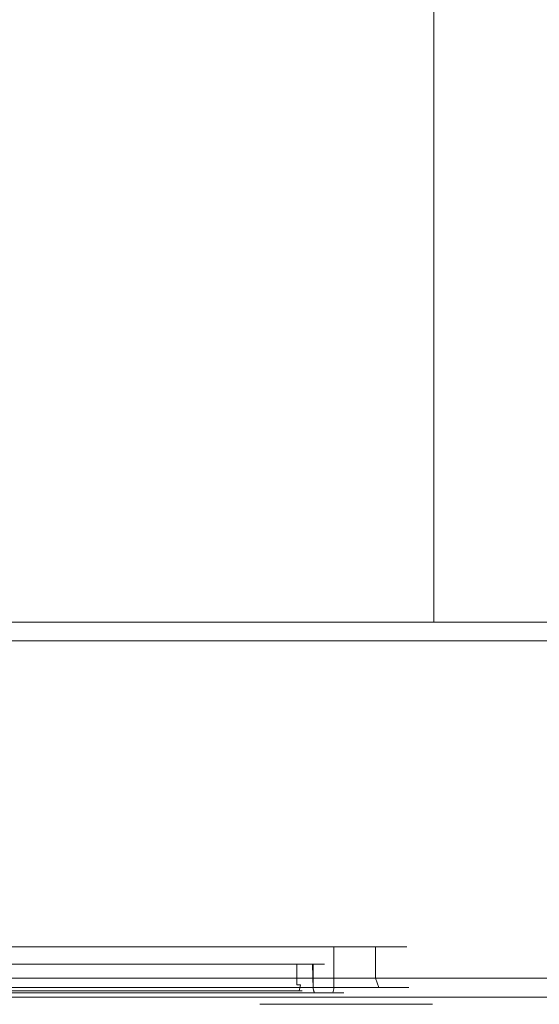
# Model space of a CAD drawing. Extents: x 0 to 595, y -21 to 400.
# Drawn here: x 532 to 560, y -20 to 32 of the extents above; entities that cross this region are included whole.
import ezdxf

# ---------------------------------------------------------------- set-up
doc = ezdxf.new("R2010")
doc.units = 0
doc.header["$MEASUREMENT"] = 0
for name, color, linetype in [('FRANKE_MIKROFALA', 254, 'Continuous'), ('FRANKE_WNETRZE', 253, 'Continuous'), ('FRANKE_ZNACZKI_SZARY', 8, 'Continuous')]:
    doc.layers.add(name, color=color, linetype=linetype)
doc.layers.add('FRANKE_WNETRZE02', color=7, linetype='Continuous', true_color=0x060606)
doc.layers.add('FRANKE_WYSWIETLACZ', color=7, linetype='Continuous', true_color=0x070707)

msp = doc.modelspace()

# ---------------------------------------------------------------- linework, layer by layer
at = {"layer": 'FRANKE_MIKROFALA', "lineweight": 0}
for points, invisible_edges in [([(584.998, 0.001, 378.006), (9.998, 0.001, 378.006), (0.998, 0.001, 387.006), (593.998, 0.001, 387.006)], 11), ([(9.998, 0.001, 10.006), (584.998, 0.001, 10.006), (593.998, 0.001, 1.006), (0.998, 0.001, 1.006)], 15), ([(593.998, -0.999, 0.006), (0.998, -0.999, 0.006), (0.998, 0.001, 1.006), (593.998, 0.001, 1.006)], 14), ([(0.998, -0.999, 388.006), (593.998, -0.999, 388.006), (593.998, 0.001, 387.006), (0.998, 0.001, 387.006)], 15), ([(47.674, 0.001, 47.682), (488.411, 0.001, 47.682), (584.998, 0.001, 10.006), (9.998, 0.001, 10.006)], 15), ([(488.411, 0.001, 340.33), (47.674, 0.001, 340.33), (9.998, 0.001, 378.006), (584.998, 0.001, 378.006)], 15), ([(488.411, 0.001, 47.682), (488.411, 0.001, 340.33), (584.998, 0.001, 378.006), (584.998, 0.001, 10.006)], 15), ([(593.998, -0.999, 388.006), (0.998, -0.999, 388.006), (0.998, -18.999, 388.006), (593.998, -18.999, 388.006)], 13), ([(0.998, -0.999, 0.006), (593.998, -0.999, 0.006), (593.998, -18.999, 0.006), (0.998, -18.999, 0.006)], 15), ([(505.513, -18.999, 60.548), (548.515, -18.999, 60.548), (548.515, -17.316, 60.548), (505.513, -17.316, 60.548)], 11), ([(548.515, -18.999, 97.228), (505.513, -18.999, 97.228), (505.513, -17.316, 97.228), (548.515, -17.316, 97.228)], 11), ([(506.78, -19.565, 93.929), (547.249, -19.565, 93.929), (547.249, -17.316, 93.929), (506.78, -17.316, 93.929)], 11), ([(547.249, -19.565, 63.847), (506.78, -19.565, 63.847), (506.78, -17.316, 63.847), (547.249, -17.316, 63.847)], 11), ([(548.018, -19.565, 93.776), (548.018, -17.316, 93.776), (547.249, -17.316, 93.929), (547.249, -19.565, 93.929)], 13), ([(548.018, -17.316, 64), (548.018, -19.565, 64), (547.249, -19.565, 63.847), (547.249, -17.316, 63.847)], 7), ([(548.671, -19.565, 93.34), (548.671, -17.316, 93.34), (548.018, -17.316, 93.776), (548.018, -19.565, 93.776)], 12), ([(548.671, -17.316, 64.436), (548.671, -19.565, 64.436), (548.018, -19.565, 64), (548.018, -17.316, 64)], 6), ([(548.515, -18.999, 97.228), (548.515, -17.316, 97.228), (549.765, -17.316, 97.03), (549.765, -18.999, 97.03)], 13), ([(548.515, -17.316, 60.548), (548.515, -18.999, 60.548), (549.765, -18.999, 60.746), (549.765, -17.316, 60.746)], 7), ([(549.107, -19.565, 92.688), (549.107, -17.316, 92.688), (548.671, -17.316, 93.34), (548.671, -19.565, 93.34)], 13), ([(549.107, -17.316, 65.088), (549.107, -19.565, 65.088), (548.671, -19.565, 64.436), (548.671, -17.316, 64.436)], 7), ([(549.26, -17.316, 65.858), (549.26, -19.565, 65.858), (549.107, -19.565, 65.088), (549.107, -17.316, 65.088)], 7), ([(549.26, -19.565, 91.918), (549.26, -17.316, 91.918), (549.107, -17.316, 92.688), (549.107, -19.565, 92.688)], 13), ([(549.26, -19.565, 91.918), (549.26, -19.565, 65.858), (549.26, -17.316, 65.858), (549.26, -17.316, 91.918)], 11), ([(549.765, -18.999, 97.03), (549.765, -17.316, 97.03), (550.892, -17.316, 96.456), (550.892, -18.999, 96.456)], 9), ([(549.765, -17.316, 60.746), (549.765, -18.999, 60.746), (550.892, -18.999, 61.32), (550.892, -17.316, 61.32)], 7), ([(550.892, -18.999, 96.456), (550.892, -17.316, 96.456), (551.786, -17.316, 95.561), (551.786, -18.999, 95.561)], 13), ([(550.892, -17.316, 61.32), (550.892, -18.999, 61.32), (551.786, -18.999, 62.215), (551.786, -17.316, 62.215)], 6), ([(551.786, -17.316, 62.215), (551.786, -18.999, 62.215), (552.36, -18.999, 63.342), (552.36, -17.316, 63.342)], 7), ([(551.786, -18.999, 95.561), (551.786, -17.316, 95.561), (552.36, -17.316, 94.434), (552.36, -18.999, 94.434)], 13), ([(552.36, -18.999, 94.434), (552.36, -17.316, 94.434), (552.558, -17.316, 93.185), (552.558, -18.999, 93.185)], 13), ([(552.36, -17.316, 63.342), (552.36, -18.999, 63.342), (552.558, -18.999, 64.591), (552.558, -17.316, 64.591)], 7), ([(552.558, -18.999, 64.591), (552.558, -18.999, 93.185), (552.558, -17.316, 93.185), (552.558, -17.316, 64.591)], 11), ([(546.176, -19.341, 66.039), (507.839, -19.341, 66.026), (507.817, -18.241, 66.005), (546.176, -18.241, 66.039)], 11), ([(507.839, -19.341, 91.75), (546.176, -19.341, 91.737), (546.176, -18.241, 91.737), (507.817, -18.241, 91.771)], 11), ([(507.874, -19.565, 64.941), (546.154, -19.565, 64.941), (546.154, -18.241, 64.941), (507.874, -18.241, 64.941)], 11), ([(546.154, -19.565, 92.835), (507.874, -19.565, 92.835), (507.874, -18.241, 92.835), (546.154, -18.241, 92.835)], 11), ([(546.154, -19.565, 92.835), (546.154, -18.241, 92.835), (546.934, -18.241, 92.618), (546.926, -19.566, 92.666)], 13), ([(546.924, -19.565, 65.094), (546.924, -18.241, 65.094), (546.154, -18.241, 64.941), (546.154, -19.565, 64.941)], 13), ([(546.176, -18.241, 91.737), (546.176, -19.341, 91.737), (546.451, -19.341, 91.693), (546.451, -18.241, 91.694)], 7), ([(546.176, -19.341, 66.039), (546.176, -18.241, 66.039), (546.451, -18.241, 66.082), (546.451, -19.341, 66.083)], 13), ([(546.451, -18.241, 91.694), (546.451, -19.341, 91.693), (546.7, -19.341, 91.567), (546.7, -18.241, 91.567)], 3), ([(546.451, -19.341, 66.083), (546.451, -18.241, 66.082), (546.7, -18.241, 66.209), (546.7, -19.341, 66.209)], 13), ([(546.7, -19.341, 66.209), (546.7, -18.241, 66.209), (546.897, -18.241, 66.406), (546.897, -19.341, 66.407)], 4), ([(546.7, -18.241, 91.567), (546.7, -19.341, 91.567), (546.897, -19.341, 91.369), (546.897, -18.241, 91.369)], 5), ([(546.897, -18.241, 91.369), (546.897, -19.341, 91.369), (547.023, -19.341, 91.121), (547.023, -18.241, 91.121)], 7), ([(546.897, -19.341, 66.407), (546.897, -18.241, 66.406), (547.023, -18.241, 66.655), (547.023, -19.341, 66.655)], 13), ([(547.576, -19.565, 65.53), (547.576, -18.241, 65.53), (546.924, -18.241, 65.094), (546.924, -19.565, 65.094)], 13), ([(546.926, -19.566, 92.666), (546.934, -18.241, 92.618), (547.541, -18.241, 92.211), (547.568, -19.566, 92.237)], 9), ([(547.023, -19.341, 66.655), (547.023, -18.241, 66.655), (547.067, -18.241, 66.93), (547.067, -19.341, 66.93)], 13), ([(547.023, -18.241, 91.121), (547.023, -19.341, 91.121), (547.067, -19.341, 90.846), (547.067, -18.241, 90.846)], 7), ([(547.067, -19.341, 90.846), (547.067, -19.341, 66.93), (547.067, -18.241, 66.93), (547.067, -18.241, 90.846)], 11), ([(547.568, -19.566, 92.237), (547.541, -18.241, 92.211), (547.948, -18.241, 91.603), (547.996, -19.566, 91.596)], 13), ([(547.997, -19.566, 66.18), (547.948, -18.241, 66.173), (547.576, -18.241, 65.53), (547.576, -19.565, 65.53)], 9), ([(547.996, -19.566, 91.596), (547.948, -18.241, 91.603), (548.165, -18.241, 90.824), (548.165, -19.565, 90.824)], 13), ([(548.165, -19.565, 66.952), (548.165, -18.241, 66.952), (547.948, -18.241, 66.173), (547.997, -19.566, 66.18)], 13), ([(548.165, -19.565, 66.952), (548.165, -19.565, 90.824), (548.165, -18.241, 90.824), (548.165, -18.241, 66.952)], 11), ([(0.998, -18.999, 0.006), (593.998, -18.999, 0.006), (593.998, -19.999, 1.006), (0.998, -19.999, 1.006)], 14), ([(593.998, -18.999, 388.006), (0.998, -18.999, 388.006), (0.998, -19.999, 387.006), (593.998, -19.999, 387.006)], 15), ([(548.794, -19.499, 97.337), (505.234, -19.499, 97.337), (505.513, -18.999, 97.228), (548.515, -18.999, 97.228)], 15), ([(505.234, -19.499, 60.439), (548.794, -19.499, 60.439), (548.515, -18.999, 60.548), (505.513, -18.999, 60.548)], 15), ([(546.176, -19.341, 91.737), (507.839, -19.341, 91.75), (507.851, -19.67, 91.654), (546.169, -19.67, 91.648)], 11), ([(507.839, -19.341, 66.026), (546.176, -19.341, 66.039), (546.169, -19.67, 66.128), (507.851, -19.67, 66.122)], 11), ([(546.423, -19.67, 66.171), (546.169, -19.67, 66.128), (546.176, -19.341, 66.039), (546.451, -19.341, 66.083)], 15), ([(546.169, -19.67, 91.648), (546.423, -19.67, 91.605), (546.451, -19.341, 91.693), (546.176, -19.341, 91.737)], 15), ([(546.645, -19.67, 66.284), (546.423, -19.67, 66.171), (546.451, -19.341, 66.083), (546.7, -19.341, 66.209)], 15), ([(546.423, -19.67, 91.605), (546.645, -19.67, 91.492), (546.7, -19.341, 91.567), (546.451, -19.341, 91.693)], 15), ([(546.822, -19.67, 66.461), (546.645, -19.67, 66.284), (546.7, -19.341, 66.209), (546.897, -19.341, 66.407)], 7), ([(546.645, -19.67, 91.492), (546.822, -19.67, 91.315), (546.897, -19.341, 91.369), (546.7, -19.341, 91.567)], 13), ([(546.936, -19.67, 66.683), (546.822, -19.67, 66.461), (546.897, -19.341, 66.407), (547.023, -19.341, 66.655)], 15), ([(546.822, -19.67, 91.315), (546.936, -19.67, 91.092), (547.023, -19.341, 91.121), (546.897, -19.341, 91.369)], 15), ([(546.978, -19.67, 66.937), (546.936, -19.67, 66.683), (547.023, -19.341, 66.655), (547.067, -19.341, 66.93)], 15), ([(546.936, -19.67, 91.092), (546.978, -19.67, 90.839), (547.067, -19.341, 90.846), (547.023, -19.341, 91.121)], 15), ([(546.978, -19.67, 90.839), (546.978, -19.67, 66.937), (547.067, -19.341, 66.93), (547.067, -19.341, 90.846)], 15), ([(548.515, -18.999, 97.228), (549.765, -18.999, 97.03), (549.994, -19.499, 97.147), (548.794, -19.499, 97.337)], 11), ([(549.765, -18.999, 60.746), (548.515, -18.999, 60.548), (548.794, -19.499, 60.439), (549.994, -19.499, 60.629)], 11), ([(549.765, -18.999, 97.03), (550.892, -18.999, 96.456), (551.076, -19.499, 96.596), (549.994, -19.499, 97.147)], 9), ([(550.892, -18.999, 61.32), (549.765, -18.999, 60.746), (549.994, -19.499, 60.629), (551.076, -19.499, 61.18)], 11), ([(550.892, -18.999, 96.456), (551.786, -18.999, 95.561), (551.935, -19.499, 95.737), (551.076, -19.499, 96.596)], 11), ([(551.786, -18.999, 62.215), (550.892, -18.999, 61.32), (551.076, -19.499, 61.18), (551.935, -19.499, 62.039)], 9), ([(551.786, -18.999, 95.561), (552.36, -18.999, 94.434), (552.486, -19.499, 94.655), (551.935, -19.499, 95.737)], 11), ([(552.36, -18.999, 63.342), (551.786, -18.999, 62.215), (551.935, -19.499, 62.039), (552.486, -19.499, 63.121)], 11), ([(552.36, -18.999, 94.434), (552.558, -18.999, 93.185), (552.676, -19.499, 93.455), (552.486, -19.499, 94.655)], 11), ([(552.558, -18.999, 64.591), (552.36, -18.999, 63.342), (552.486, -19.499, 63.121), (552.676, -19.499, 64.321)], 11), ([(552.676, -19.499, 64.321), (552.676, -19.499, 93.455), (552.558, -18.999, 93.185), (552.558, -18.999, 64.591)], 15), ([(550.599, -19.999, 98.044), (503.429, -19.999, 98.044), (504.471, -19.865, 97.636), (549.557, -19.865, 97.636)], 15), ([(503.429, -19.999, 59.732), (550.599, -19.999, 59.732), (549.557, -19.865, 60.14), (504.471, -19.865, 60.14)], 15), ([(549.557, -19.865, 97.636), (504.471, -19.865, 97.636), (505.234, -19.499, 97.337), (548.794, -19.499, 97.337)], 11), ([(504.471, -19.865, 60.14), (549.557, -19.865, 60.14), (548.794, -19.499, 60.439), (505.234, -19.499, 60.439)], 11), ([(547.249, -19.565, 93.929), (506.78, -19.565, 93.929), (506.898, -19.782, 93.881), (547.13, -19.782, 93.881)], 11), ([(506.78, -19.565, 63.847), (547.249, -19.565, 63.847), (547.13, -19.782, 63.894), (506.898, -19.782, 63.894)], 11), ([(547.13, -19.782, 93.881), (506.898, -19.782, 93.881), (507.043, -19.941, 93.736), (546.985, -19.941, 93.736)], 15), ([(506.898, -19.782, 63.894), (547.13, -19.782, 63.894), (546.985, -19.941, 64.04), (507.043, -19.941, 64.04)], 15), ([(546.985, -19.941, 93.736), (507.043, -19.941, 93.736), (507.176, -19.999, 93.533), (546.852, -19.999, 93.533)], 15), ([(507.043, -19.941, 64.04), (546.985, -19.941, 64.04), (546.852, -19.999, 64.243), (507.176, -19.999, 64.243)], 15), ([(507.61, -19.941, 93.028), (546.418, -19.941, 93.028), (546.551, -19.999, 93.231), (507.478, -19.999, 93.231)], 15), ([(546.418, -19.941, 64.748), (507.61, -19.941, 64.748), (507.478, -19.999, 64.545), (546.551, -19.999, 64.545)], 15), ([(507.755, -19.782, 92.883), (546.273, -19.782, 92.883), (546.418, -19.941, 93.028), (507.61, -19.941, 93.028)], 15), ([(546.273, -19.782, 64.893), (507.755, -19.782, 64.893), (507.61, -19.941, 64.748), (546.418, -19.941, 64.748)], 15), ([(507.874, -19.565, 92.835), (546.154, -19.565, 92.835), (546.273, -19.782, 92.883), (507.755, -19.782, 92.883)], 11), ([(546.154, -19.565, 64.941), (507.874, -19.565, 64.941), (507.755, -19.782, 64.893), (546.273, -19.782, 64.893)], 11), ([(546.169, -19.67, 91.648), (507.851, -19.67, 91.654), (507.875, -19.911, 91.408), (546.15, -19.911, 91.407)], 15), ([(507.851, -19.67, 66.122), (546.169, -19.67, 66.128), (546.15, -19.911, 66.369), (507.875, -19.911, 66.368)], 15), ([(546.15, -19.911, 91.407), (507.875, -19.911, 91.408), (507.904, -19.999, 91.078), (546.124, -19.999, 91.078)], 15), ([(507.875, -19.911, 66.368), (546.15, -19.911, 66.369), (546.124, -19.999, 66.698), (507.904, -19.999, 66.698)], 15), ([(546.245, -19.999, 66.717), (546.124, -19.999, 66.698), (546.15, -19.911, 66.369), (546.347, -19.911, 66.403)], 15), ([(546.124, -19.999, 91.078), (546.245, -19.999, 91.059), (546.347, -19.911, 91.373), (546.15, -19.911, 91.407)], 15), ([(546.347, -19.911, 66.403), (546.15, -19.911, 66.369), (546.169, -19.67, 66.128), (546.423, -19.67, 66.171)], 11), ([(546.15, -19.911, 91.407), (546.347, -19.911, 91.373), (546.423, -19.67, 91.605), (546.169, -19.67, 91.648)], 11), ([(546.154, -19.565, 92.835), (546.926, -19.566, 92.666), (547.012, -19.783, 92.717), (546.273, -19.782, 92.883)], 11), ([(546.924, -19.565, 65.094), (546.154, -19.565, 64.941), (546.273, -19.782, 64.893), (547.009, -19.782, 65.05)], 11), ([(546.308, -19.999, 66.749), (546.245, -19.999, 66.717), (546.347, -19.911, 66.403), (546.502, -19.911, 66.482)], 15), ([(546.245, -19.999, 91.059), (546.308, -19.999, 91.027), (546.502, -19.911, 91.294), (546.347, -19.911, 91.373)], 15), ([(546.273, -19.782, 92.883), (547.012, -19.783, 92.717), (547.156, -19.941, 92.868), (546.418, -19.941, 93.028)], 15), ([(547.009, -19.782, 65.05), (546.273, -19.782, 64.893), (546.418, -19.941, 64.748), (547.154, -19.941, 64.905)], 15), ([(546.357, -19.999, 66.798), (546.308, -19.999, 66.749), (546.502, -19.911, 66.482), (546.625, -19.911, 66.604)], 15), ([(546.308, -19.999, 91.027), (546.357, -19.999, 90.978), (546.625, -19.911, 91.172), (546.502, -19.911, 91.294)], 15), ([(546.502, -19.911, 66.482), (546.347, -19.911, 66.403), (546.423, -19.67, 66.171), (546.645, -19.67, 66.284)], 11), ([(546.347, -19.911, 91.373), (546.502, -19.911, 91.294), (546.645, -19.67, 91.492), (546.423, -19.67, 91.605)], 11), ([(546.389, -19.999, 66.861), (546.357, -19.999, 66.798), (546.625, -19.911, 66.604), (546.703, -19.911, 66.759)], 15), ([(546.357, -19.999, 90.978), (546.389, -19.999, 90.915), (546.703, -19.911, 91.017), (546.625, -19.911, 91.172)], 15), ([(546.409, -19.999, 66.982), (546.389, -19.999, 66.861), (546.703, -19.911, 66.759), (546.737, -19.911, 66.956)], 15), ([(546.389, -19.999, 90.915), (546.409, -19.999, 90.794), (546.737, -19.911, 90.82), (546.703, -19.911, 91.017)], 15), ([(546.409, -19.999, 90.794), (546.409, -19.999, 66.982), (546.737, -19.911, 66.956), (546.737, -19.911, 90.82)], 15), ([(546.418, -19.941, 93.028), (547.156, -19.941, 92.868), (547.32, -19.999, 93.078), (546.551, -19.999, 93.231)], 15), ([(547.154, -19.941, 64.905), (546.418, -19.941, 64.748), (546.551, -19.999, 64.545), (547.32, -19.999, 64.698)], 15), ([(546.625, -19.911, 66.604), (546.502, -19.911, 66.482), (546.645, -19.67, 66.284), (546.822, -19.67, 66.461)], 11), ([(546.502, -19.911, 91.294), (546.625, -19.911, 91.172), (546.822, -19.67, 91.315), (546.645, -19.67, 91.492)], 11), ([(546.703, -19.911, 66.759), (546.625, -19.911, 66.604), (546.822, -19.67, 66.461), (546.936, -19.67, 66.683)], 11), ([(546.625, -19.911, 91.172), (546.703, -19.911, 91.017), (546.936, -19.67, 91.092), (546.822, -19.67, 91.315)], 11), ([(546.737, -19.911, 66.956), (546.703, -19.911, 66.759), (546.936, -19.67, 66.683), (546.978, -19.67, 66.937)], 11), ([(546.703, -19.911, 91.017), (546.737, -19.911, 90.82), (546.978, -19.67, 90.839), (546.936, -19.67, 91.092)], 11), ([(546.737, -19.911, 90.82), (546.737, -19.911, 66.956), (546.978, -19.67, 66.937), (546.978, -19.67, 90.839)], 11), ([(546.852, -19.999, 93.533), (547.622, -19.999, 93.38), (547.788, -19.941, 93.588), (546.985, -19.941, 93.736)], 15), ([(546.985, -19.941, 64.04), (547.788, -19.941, 64.188), (547.622, -19.999, 64.396), (546.852, -19.999, 64.243)], 15), ([(547.576, -19.565, 65.53), (546.924, -19.565, 65.094), (547.009, -19.782, 65.05), (547.632, -19.782, 65.475)], 3), ([(546.926, -19.566, 92.666), (547.568, -19.566, 92.237), (547.627, -19.783, 92.297), (547.012, -19.783, 92.717)], 9), ([(546.985, -19.941, 93.736), (547.788, -19.941, 93.588), (547.933, -19.782, 93.733), (547.13, -19.782, 93.881)], 11), ([(547.13, -19.782, 63.894), (547.933, -19.782, 64.043), (547.788, -19.941, 64.188), (546.985, -19.941, 64.04)], 15), ([(547.632, -19.782, 65.475), (547.009, -19.782, 65.05), (547.154, -19.941, 64.905), (547.777, -19.941, 65.33)], 15), ([(547.012, -19.783, 92.717), (547.627, -19.783, 92.297), (547.775, -19.941, 92.445), (547.156, -19.941, 92.868)], 15), ([(547.13, -19.782, 93.881), (547.933, -19.782, 93.733), (548.018, -19.565, 93.776), (547.249, -19.565, 93.929)], 15), ([(547.249, -19.565, 63.847), (548.018, -19.565, 64), (547.933, -19.782, 64.043), (547.13, -19.782, 63.894)], 11), ([(547.777, -19.941, 65.33), (547.154, -19.941, 64.905), (547.32, -19.999, 64.698), (547.973, -19.999, 65.134)], 15), ([(547.156, -19.941, 92.868), (547.775, -19.941, 92.445), (547.973, -19.999, 92.642), (547.32, -19.999, 93.078)], 15), ([(547.568, -19.566, 92.237), (547.996, -19.566, 91.596), (548.047, -19.783, 91.682), (547.627, -19.783, 92.297)], 11), ([(547.997, -19.566, 66.18), (547.576, -19.565, 65.53), (547.632, -19.782, 65.475), (548.047, -19.783, 66.094)], 11), ([(547.622, -19.999, 93.38), (548.274, -19.999, 92.944), (548.47, -19.941, 93.14), (547.788, -19.941, 93.588)], 15), ([(547.788, -19.941, 64.188), (548.47, -19.941, 64.636), (548.274, -19.999, 64.832), (547.622, -19.999, 64.396)], 15), ([(547.627, -19.783, 92.297), (548.047, -19.783, 91.682), (548.198, -19.941, 91.826), (547.775, -19.941, 92.445)], 15), ([(548.047, -19.783, 66.094), (547.632, -19.782, 65.475), (547.777, -19.941, 65.33), (548.198, -19.941, 65.95)], 15), ([(547.775, -19.941, 92.445), (548.198, -19.941, 91.826), (548.409, -19.999, 91.99), (547.973, -19.999, 92.642)], 15), ([(548.198, -19.941, 65.95), (547.777, -19.941, 65.33), (547.973, -19.999, 65.134), (548.409, -19.999, 65.786)], 15), ([(547.788, -19.941, 93.588), (548.47, -19.941, 93.14), (548.615, -19.782, 93.285), (547.933, -19.782, 93.733)], 11), ([(547.933, -19.782, 64.043), (548.615, -19.782, 64.491), (548.47, -19.941, 64.636), (547.788, -19.941, 64.188)], 15), ([(547.933, -19.782, 93.733), (548.615, -19.782, 93.285), (548.671, -19.565, 93.34), (548.018, -19.565, 93.776)], 15), ([(548.018, -19.565, 64), (548.671, -19.565, 64.436), (548.615, -19.782, 64.491), (547.933, -19.782, 64.043)], 9), ([(547.996, -19.566, 91.596), (548.165, -19.565, 90.824), (548.213, -19.782, 90.942), (548.047, -19.783, 91.682)], 11), ([(548.165, -19.565, 66.952), (547.997, -19.566, 66.18), (548.047, -19.783, 66.094), (548.213, -19.782, 66.833)], 11), ([(548.047, -19.783, 91.682), (548.213, -19.782, 90.942), (548.358, -19.941, 91.088), (548.198, -19.941, 91.826)], 15), ([(548.213, -19.782, 66.833), (548.047, -19.783, 66.094), (548.198, -19.941, 65.95), (548.358, -19.941, 66.688)], 15), ([(548.165, -19.565, 90.824), (548.165, -19.565, 66.952), (548.213, -19.782, 66.833), (548.213, -19.782, 90.942)], 11), ([(548.198, -19.941, 91.826), (548.358, -19.941, 91.088), (548.562, -19.999, 91.22), (548.409, -19.999, 91.99)], 15), ([(548.358, -19.941, 66.688), (548.198, -19.941, 65.95), (548.409, -19.999, 65.786), (548.562, -19.999, 66.556)], 15), ([(548.213, -19.782, 90.942), (548.213, -19.782, 66.833), (548.358, -19.941, 66.688), (548.358, -19.941, 91.088)], 15), ([(548.274, -19.999, 92.944), (548.71, -19.999, 92.292), (548.918, -19.941, 92.457), (548.47, -19.941, 93.14)], 15), ([(548.47, -19.941, 64.636), (548.918, -19.941, 65.319), (548.71, -19.999, 65.484), (548.274, -19.999, 64.832)], 15), ([(548.358, -19.941, 91.088), (548.358, -19.941, 66.688), (548.562, -19.999, 66.556), (548.562, -19.999, 91.22)], 15), ([(548.47, -19.941, 93.14), (548.918, -19.941, 92.457), (549.063, -19.782, 92.602), (548.615, -19.782, 93.285)], 11), ([(548.615, -19.782, 64.491), (549.063, -19.782, 65.174), (548.918, -19.941, 65.319), (548.47, -19.941, 64.636)], 15), ([(548.615, -19.782, 93.285), (549.063, -19.782, 92.602), (549.107, -19.565, 92.688), (548.671, -19.565, 93.34)], 7), ([(548.671, -19.565, 64.436), (549.107, -19.565, 65.088), (549.063, -19.782, 65.174), (548.615, -19.782, 64.491)], 11), ([(548.71, -19.999, 92.292), (548.863, -19.999, 91.522), (549.067, -19.941, 91.655), (548.918, -19.941, 92.457)], 15), ([(548.918, -19.941, 65.319), (549.067, -19.941, 66.121), (548.863, -19.999, 66.254), (548.71, -19.999, 65.484)], 15), ([(548.794, -19.499, 97.337), (549.994, -19.499, 97.147), (550.621, -19.865, 97.467), (549.557, -19.865, 97.636)], 15), ([(549.994, -19.499, 60.629), (548.794, -19.499, 60.439), (549.557, -19.865, 60.14), (550.621, -19.865, 60.309)], 15), ([(548.863, -19.999, 91.522), (548.863, -19.999, 66.254), (549.067, -19.941, 66.121), (549.067, -19.941, 91.655)], 15), ([(548.918, -19.941, 92.457), (549.067, -19.941, 91.655), (549.212, -19.782, 91.8), (549.063, -19.782, 92.602)], 11), ([(549.063, -19.782, 65.174), (549.212, -19.782, 65.976), (549.067, -19.941, 66.121), (548.918, -19.941, 65.319)], 15), ([(549.063, -19.782, 92.602), (549.212, -19.782, 91.8), (549.26, -19.565, 91.918), (549.107, -19.565, 92.688)], 15), ([(549.107, -19.565, 65.088), (549.26, -19.565, 65.858), (549.212, -19.782, 65.976), (549.063, -19.782, 65.174)], 11), ([(549.067, -19.941, 91.655), (549.067, -19.941, 66.121), (549.212, -19.782, 65.976), (549.212, -19.782, 91.8)], 11), ([(549.212, -19.782, 91.8), (549.212, -19.782, 65.976), (549.26, -19.565, 65.858), (549.26, -19.565, 91.918)], 15), ([(549.557, -19.865, 97.636), (550.621, -19.865, 97.467), (551.477, -19.999, 97.905), (550.599, -19.999, 98.044)], 15), ([(550.621, -19.865, 60.309), (549.557, -19.865, 60.14), (550.599, -19.999, 59.732), (551.477, -19.999, 59.871)], 15), ([(549.994, -19.499, 97.147), (551.076, -19.499, 96.596), (551.58, -19.865, 96.978), (550.621, -19.865, 97.467)], 15), ([(551.076, -19.499, 61.18), (549.994, -19.499, 60.629), (550.621, -19.865, 60.309), (551.58, -19.865, 60.797)], 15), ([(550.621, -19.865, 97.467), (551.58, -19.865, 96.978), (552.269, -19.999, 97.501), (551.477, -19.999, 97.905)], 15), ([(551.58, -19.865, 60.797), (550.621, -19.865, 60.309), (551.477, -19.999, 59.871), (552.269, -19.999, 60.275)], 15), ([(551.076, -19.499, 96.596), (551.935, -19.499, 95.737), (552.342, -19.865, 96.217), (551.58, -19.865, 96.978)], 15), ([(551.935, -19.499, 62.039), (551.076, -19.499, 61.18), (551.58, -19.865, 60.797), (552.342, -19.865, 61.559)], 15), ([(551.58, -19.865, 96.978), (552.342, -19.865, 96.217), (552.898, -19.999, 96.873), (552.269, -19.999, 97.501)], 15), ([(552.342, -19.865, 61.559), (551.58, -19.865, 60.797), (552.269, -19.999, 60.275), (552.898, -19.999, 60.903)], 15), ([(551.935, -19.499, 95.737), (552.486, -19.499, 94.655), (552.831, -19.865, 95.258), (552.342, -19.865, 96.217)], 15), ([(552.486, -19.499, 63.121), (551.935, -19.499, 62.039), (552.342, -19.865, 61.559), (552.831, -19.865, 62.518)], 15), ([(552.342, -19.865, 96.217), (552.831, -19.865, 95.258), (553.301, -19.999, 96.081), (552.898, -19.999, 96.873)], 15), ([(552.831, -19.865, 62.518), (552.342, -19.865, 61.559), (552.898, -19.999, 60.903), (553.301, -19.999, 61.695)], 15), ([(552.486, -19.499, 94.655), (552.676, -19.499, 93.455), (552.999, -19.865, 94.194), (552.831, -19.865, 95.258)], 15), ([(552.676, -19.499, 64.321), (552.486, -19.499, 63.121), (552.831, -19.865, 62.518), (552.999, -19.865, 63.582)], 15), ([(552.999, -19.865, 63.582), (552.999, -19.865, 94.194), (552.676, -19.499, 93.455), (552.676, -19.499, 64.321)], 11), ([(552.831, -19.865, 95.258), (552.999, -19.865, 94.194), (553.44, -19.999, 95.203), (553.301, -19.999, 96.081)], 15), ([(552.999, -19.865, 63.582), (552.831, -19.865, 62.518), (553.301, -19.999, 61.695), (553.44, -19.999, 62.573)], 15), ([(553.44, -19.999, 62.573), (553.44, -19.999, 95.203), (552.999, -19.865, 94.194), (552.999, -19.865, 63.582)], 15), ([(584.998, -19.999, 10.006), (9.998, -19.999, 10.006), (0.998, -19.999, 1.006), (593.998, -19.999, 1.006)], 15), ([(9.998, -19.999, 378.006), (584.998, -19.999, 378.006), (593.998, -19.999, 387.006), (0.998, -19.999, 387.006)], 11), ([(584.998, -19.999, 10.006), (42.353, -19.999, 42.361), (9.998, -19.999, 10.006), (584.998, -19.999, 10.006)], 15), ([(9.998, -19.999, 378.006), (495.422, -19.999, 343.065), (584.998, -19.999, 378.006), (9.998, -19.999, 378.006)], 15), ([(584.998, -19.999, 10.006), (482.063, -19.999, 46.857), (42.353, -19.999, 42.361), (584.998, -19.999, 10.006)], 15), ([(482.063, -19.999, 46.857), (584.998, -19.999, 10.006), (495.422, -19.999, 44.948), (482.063, -19.999, 46.857)], 15), ([(556.163, -19.999, 57.212), (497.865, -19.999, 57.212), (495.422, -19.999, 44.948), (584.998, -19.999, 10.006)], 15), ([(496.449, -19.999, 312.546), (558.648, -19.999, 312.546), (584.998, -19.999, 378.006), (495.422, -19.999, 343.065)], 14), ([(558.648, -19.999, 270.943), (496.449, -19.999, 270.943), (497.865, -19.999, 100.564), (556.163, -19.999, 100.564)], 14), ([(497.865, -19.999, 100.564), (555.525, -19.999, 99.974), (556.163, -19.999, 100.564), (497.865, -19.999, 100.564)], 15), ([(497.865, -19.999, 100.564), (503.429, -19.999, 98.044), (555.525, -19.999, 99.974), (497.865, -19.999, 100.564)], 15), ([(556.163, -19.999, 57.212), (498.503, -19.999, 57.802), (497.865, -19.999, 57.212), (556.163, -19.999, 57.212)], 15), ([(498.503, -19.999, 57.802), (550.599, -19.999, 59.732), (503.429, -19.999, 59.732), (498.503, -19.999, 57.802)], 15), ([(556.163, -19.999, 57.212), (550.599, -19.999, 59.732), (498.503, -19.999, 57.802), (556.163, -19.999, 57.212)], 15), ([(555.525, -19.999, 99.974), (503.429, -19.999, 98.044), (550.599, -19.999, 98.044), (555.525, -19.999, 99.974)], 15), ([(546.551, -19.999, 64.545), (507.478, -19.999, 64.545), (507.176, -19.999, 64.243), (546.852, -19.999, 64.243)], 15), ([(507.478, -19.999, 93.231), (546.551, -19.999, 93.231), (546.852, -19.999, 93.533), (507.176, -19.999, 93.533)], 15), ([(546.245, -19.999, 66.717), (507.72, -19.999, 66.749), (507.904, -19.999, 66.698), (546.245, -19.999, 66.717)], 15), ([(546.409, -19.999, 66.982), (507.72, -19.999, 66.749), (546.245, -19.999, 66.717), (546.409, -19.999, 66.982)], 15), ([(546.409, -19.999, 66.982), (507.783, -19.999, 91.059), (507.72, -19.999, 66.749), (546.409, -19.999, 66.982)], 15), ([(507.783, -19.999, 91.059), (546.124, -19.999, 91.078), (507.904, -19.999, 91.078), (507.783, -19.999, 91.059)], 15), ([(507.783, -19.999, 91.059), (546.308, -19.999, 91.027), (546.124, -19.999, 91.078), (507.783, -19.999, 91.059)], 15), ([(507.783, -19.999, 91.059), (546.409, -19.999, 66.982), (546.308, -19.999, 91.027), (507.783, -19.999, 91.059)], 15), ([(546.245, -19.999, 66.717), (507.904, -19.999, 66.698), (546.124, -19.999, 66.698), (546.245, -19.999, 66.717)], 15), ([(546.124, -19.999, 91.078), (546.308, -19.999, 91.027), (546.245, -19.999, 91.059), (546.124, -19.999, 91.078)], 15), ([(546.357, -19.999, 66.798), (546.245, -19.999, 66.717), (546.308, -19.999, 66.749), (546.357, -19.999, 66.798)], 15), ([(546.409, -19.999, 66.982), (546.245, -19.999, 66.717), (546.357, -19.999, 66.798), (546.409, -19.999, 66.982)], 15), ([(546.308, -19.999, 91.027), (546.389, -19.999, 90.915), (546.357, -19.999, 90.978), (546.308, -19.999, 91.027)], 15), ([(546.308, -19.999, 91.027), (546.409, -19.999, 66.982), (546.389, -19.999, 90.915), (546.308, -19.999, 91.027)], 15), ([(546.409, -19.999, 66.982), (546.357, -19.999, 66.798), (546.389, -19.999, 66.861), (546.409, -19.999, 66.982)], 15), ([(546.389, -19.999, 90.915), (546.409, -19.999, 66.982), (546.409, -19.999, 90.794), (546.389, -19.999, 90.915)], 15), ([(546.551, -19.999, 64.545), (546.852, -19.999, 64.243), (547.622, -19.999, 64.396), (547.32, -19.999, 64.698)], 15), ([(546.852, -19.999, 93.533), (546.551, -19.999, 93.231), (547.32, -19.999, 93.078), (547.622, -19.999, 93.38)], 15), ([(547.32, -19.999, 64.698), (547.622, -19.999, 64.396), (548.274, -19.999, 64.832), (547.973, -19.999, 65.134)], 15), ([(547.622, -19.999, 93.38), (547.32, -19.999, 93.078), (547.973, -19.999, 92.642), (548.274, -19.999, 92.944)], 15), ([(548.274, -19.999, 92.944), (547.973, -19.999, 92.642), (548.409, -19.999, 91.99), (548.71, -19.999, 92.292)], 15), ([(547.973, -19.999, 65.134), (548.274, -19.999, 64.832), (548.71, -19.999, 65.484), (548.409, -19.999, 65.786)], 15), ([(548.71, -19.999, 92.292), (548.409, -19.999, 91.99), (548.562, -19.999, 91.22), (548.863, -19.999, 91.522)], 15), ([(548.409, -19.999, 65.786), (548.71, -19.999, 65.484), (548.863, -19.999, 66.254), (548.562, -19.999, 66.556)], 15), ([(548.562, -19.999, 91.22), (548.562, -19.999, 66.556), (548.863, -19.999, 66.254), (548.863, -19.999, 91.522)], 15), ([(550.599, -19.999, 59.732), (556.163, -19.999, 57.212), (555.525, -19.999, 57.802), (550.599, -19.999, 59.732)], 15), ([(555.525, -19.999, 57.802), (551.477, -19.999, 59.871), (550.599, -19.999, 59.732), (555.525, -19.999, 57.802)], 15), ([(555.525, -19.999, 99.974), (550.599, -19.999, 98.044), (551.477, -19.999, 97.905), (555.525, -19.999, 99.974)], 15), ([(555.525, -19.999, 99.974), (551.477, -19.999, 97.905), (552.269, -19.999, 97.501), (555.525, -19.999, 99.974)], 15), ([(555.525, -19.999, 57.802), (552.269, -19.999, 60.275), (551.477, -19.999, 59.871), (555.525, -19.999, 57.802)], 15), ([(555.525, -19.999, 99.974), (552.269, -19.999, 97.501), (552.898, -19.999, 96.873), (555.525, -19.999, 99.974)], 15), ([(555.525, -19.999, 57.802), (552.898, -19.999, 60.903), (552.269, -19.999, 60.275), (555.525, -19.999, 57.802)], 15), ([(555.525, -19.999, 99.974), (552.898, -19.999, 96.873), (553.301, -19.999, 96.081), (555.525, -19.999, 99.974)], 15), ([(555.525, -19.999, 57.802), (553.301, -19.999, 61.695), (552.898, -19.999, 60.903), (555.525, -19.999, 57.802)], 15), ([(555.525, -19.999, 57.802), (553.44, -19.999, 62.573), (553.301, -19.999, 61.695), (555.525, -19.999, 57.802)], 15), ([(555.525, -19.999, 99.974), (553.301, -19.999, 96.081), (553.44, -19.999, 95.203), (555.525, -19.999, 99.974)], 15), ([(553.44, -19.999, 95.203), (556.163, -19.999, 100.564), (555.525, -19.999, 99.974), (553.44, -19.999, 95.203)], 15), ([(555.525, -19.999, 57.802), (553.44, -19.999, 95.203), (553.44, -19.999, 62.573), (555.525, -19.999, 57.802)], 15), ([(556.163, -19.999, 100.564), (553.44, -19.999, 95.203), (555.525, -19.999, 57.802), (556.163, -19.999, 100.564)], 15), ([(556.163, -19.999, 100.564), (555.525, -19.999, 57.802), (556.163, -19.999, 57.212), (556.163, -19.999, 100.564)], 15), ([(556.163, -19.999, 57.212), (558.648, -19.999, 270.943), (556.163, -19.999, 100.564), (556.163, -19.999, 57.212)], 15), ([(584.998, -19.999, 378.006), (556.163, -19.999, 57.212), (584.998, -19.999, 10.006), (584.998, -19.999, 378.006)], 15), ([(584.998, -19.999, 378.006), (558.648, -19.999, 270.943), (556.163, -19.999, 57.212), (584.998, -19.999, 378.006)], 15), ([(558.648, -19.999, 270.943), (584.998, -19.999, 378.006), (558.648, -19.999, 312.546), (558.648, -19.999, 270.943)], 11)]:
    msp.add_3dface(points, dxfattribs=dict(at, invisible_edges=invisible_edges))
at = {"layer": 'FRANKE_WNETRZE', "lineweight": 0}
for points, invisible_edges in [([(40.998, 400.001, 19.006), (40.998, 0.001, 19.006), (553.998, 0.001, 19.006), (553.998, 400.001, 19.006)], 13), ([(553.998, 400.001, 369.006), (553.998, 0.001, 369.006), (40.998, 0.001, 369.006), (40.998, 400.001, 369.006)], 13), ([(553.998, 400.001, 19.006), (553.998, 0.001, 19.006), (553.998, 0.001, 369.006), (553.998, 400.001, 369.006)], 8)]:
    msp.add_3dface(points, dxfattribs=dict(at, invisible_edges=invisible_edges))
at = {"layer": 'FRANKE_WNETRZE02', "lineweight": 0}
for points, invisible_edges in [([(504.329, -17.316, 63.407), (547.249, -17.316, 63.847), (506.78, -17.316, 63.847), (504.329, -17.316, 63.407)], 13), ([(548.515, -17.316, 60.548), (504.329, -17.316, 63.407), (505.513, -17.316, 60.548), (548.515, -17.316, 60.548)], 11), ([(548.515, -17.316, 60.548), (547.249, -17.316, 63.847), (504.329, -17.316, 63.407), (548.515, -17.316, 60.548)], 15), ([(505.513, -17.316, 97.228), (549.664, -17.316, 94.334), (548.515, -17.316, 97.228), (505.513, -17.316, 97.228)], 11), ([(505.513, -17.316, 97.228), (506.78, -17.316, 93.929), (549.664, -17.316, 94.334), (505.513, -17.316, 97.228)], 15), ([(549.664, -17.316, 94.334), (506.78, -17.316, 93.929), (547.249, -17.316, 93.929), (549.664, -17.316, 94.334)], 13), ([(547.249, -17.316, 63.847), (548.515, -17.316, 60.548), (549.699, -17.316, 63.407), (547.249, -17.316, 63.847)], 15), ([(549.664, -17.316, 94.334), (547.249, -17.316, 93.929), (548.018, -17.316, 93.776), (549.664, -17.316, 94.334)], 13), ([(549.699, -17.316, 63.407), (548.018, -17.316, 64), (547.249, -17.316, 63.847), (549.699, -17.316, 63.407)], 13), ([(549.664, -17.316, 94.334), (548.018, -17.316, 93.776), (548.671, -17.316, 93.34), (549.664, -17.316, 94.334)], 13), ([(549.699, -17.316, 63.407), (548.671, -17.316, 64.436), (548.018, -17.316, 64), (549.699, -17.316, 63.407)], 13), ([(549.664, -17.316, 94.334), (549.765, -17.316, 97.03), (548.515, -17.316, 97.228), (549.664, -17.316, 94.334)], 13), ([(549.699, -17.316, 63.407), (548.515, -17.316, 60.548), (549.765, -17.316, 60.746), (549.699, -17.316, 63.407)], 13), ([(549.664, -17.316, 94.334), (548.671, -17.316, 93.34), (549.107, -17.316, 92.688), (549.664, -17.316, 94.334)], 13), ([(549.699, -17.316, 63.407), (549.107, -17.316, 65.088), (548.671, -17.316, 64.436), (549.699, -17.316, 63.407)], 13), ([(549.664, -17.316, 94.334), (549.107, -17.316, 92.688), (549.26, -17.316, 91.918), (549.664, -17.316, 94.334)], 13), ([(549.699, -17.316, 63.407), (549.26, -17.316, 65.858), (549.107, -17.316, 65.088), (549.699, -17.316, 63.407)], 13), ([(549.26, -17.316, 91.918), (552.558, -17.316, 93.185), (549.664, -17.316, 94.334), (549.26, -17.316, 91.918)], 15), ([(549.699, -17.316, 63.407), (549.26, -17.316, 91.918), (549.26, -17.316, 65.858), (549.699, -17.316, 63.407)], 13), ([(552.558, -17.316, 93.185), (549.26, -17.316, 91.918), (549.699, -17.316, 63.407), (552.558, -17.316, 93.185)], 15), ([(549.664, -17.316, 94.334), (552.558, -17.316, 93.185), (552.36, -17.316, 94.434), (549.664, -17.316, 94.334)], 13), ([(549.664, -17.316, 94.334), (552.36, -17.316, 94.434), (551.786, -17.316, 95.561), (549.664, -17.316, 94.334)], 13), ([(549.664, -17.316, 94.334), (551.786, -17.316, 95.561), (550.892, -17.316, 96.456), (549.664, -17.316, 94.334)], 13), ([(549.664, -17.316, 94.334), (550.892, -17.316, 96.456), (549.765, -17.316, 97.03), (549.664, -17.316, 94.334)], 13), ([(552.558, -17.316, 93.185), (549.699, -17.316, 63.407), (552.558, -17.316, 64.591), (552.558, -17.316, 93.185)], 11), ([(549.699, -17.316, 63.407), (549.765, -17.316, 60.746), (550.892, -17.316, 61.32), (549.699, -17.316, 63.407)], 13), ([(549.699, -17.316, 63.407), (550.892, -17.316, 61.32), (551.786, -17.316, 62.215), (549.699, -17.316, 63.407)], 13), ([(549.699, -17.316, 63.407), (551.786, -17.316, 62.215), (552.36, -17.316, 63.342), (549.699, -17.316, 63.407)], 13), ([(549.699, -17.316, 63.407), (552.36, -17.316, 63.342), (552.558, -17.316, 64.591), (549.699, -17.316, 63.407)], 13), ([(507.519, -18.241, 65.339), (546.176, -18.241, 66.039), (507.817, -18.241, 66.005), (507.519, -18.241, 65.339)], 13), ([(546.154, -18.241, 64.941), (507.519, -18.241, 65.339), (507.874, -18.241, 64.941), (546.154, -18.241, 64.941)], 11), ([(546.154, -18.241, 64.941), (546.176, -18.241, 66.039), (507.519, -18.241, 65.339), (546.154, -18.241, 64.941)], 15), ([(546.498, -18.241, 92.422), (507.817, -18.241, 91.771), (546.176, -18.241, 91.737), (546.498, -18.241, 92.422)], 13), ([(507.874, -18.241, 92.835), (507.817, -18.241, 91.771), (546.498, -18.241, 92.422), (507.874, -18.241, 92.835)], 15), ([(507.874, -18.241, 92.835), (546.498, -18.241, 92.422), (546.154, -18.241, 92.835), (507.874, -18.241, 92.835)], 11), ([(546.498, -18.241, 92.422), (546.934, -18.241, 92.618), (546.154, -18.241, 92.835), (546.498, -18.241, 92.422)], 13), ([(546.176, -18.241, 66.039), (546.154, -18.241, 64.941), (546.498, -18.241, 65.354), (546.176, -18.241, 66.039)], 15), ([(546.498, -18.241, 65.354), (546.154, -18.241, 64.941), (546.924, -18.241, 65.094), (546.498, -18.241, 65.354)], 13), ([(546.451, -18.241, 91.694), (546.498, -18.241, 92.422), (546.176, -18.241, 91.737), (546.451, -18.241, 91.694)], 11), ([(546.498, -18.241, 65.354), (546.451, -18.241, 66.082), (546.176, -18.241, 66.039), (546.498, -18.241, 65.354)], 13), ([(546.7, -18.241, 91.567), (546.498, -18.241, 92.422), (546.451, -18.241, 91.694), (546.7, -18.241, 91.567)], 11), ([(546.498, -18.241, 65.354), (546.7, -18.241, 66.209), (546.451, -18.241, 66.082), (546.498, -18.241, 65.354)], 13), ([(546.498, -18.241, 92.422), (547.541, -18.241, 92.211), (546.934, -18.241, 92.618), (546.498, -18.241, 92.422)], 13), ([(546.897, -18.241, 91.369), (546.498, -18.241, 92.422), (546.7, -18.241, 91.567), (546.897, -18.241, 91.369)], 11), ([(546.498, -18.241, 92.422), (547.752, -18.241, 91.167), (547.541, -18.241, 92.211), (546.498, -18.241, 92.422)], 15), ([(546.498, -18.241, 92.422), (546.897, -18.241, 91.369), (547.752, -18.241, 91.167), (546.498, -18.241, 92.422)], 15), ([(547.576, -18.241, 65.53), (546.498, -18.241, 65.354), (546.924, -18.241, 65.094), (547.576, -18.241, 65.53)], 11), ([(547.752, -18.241, 66.609), (546.498, -18.241, 65.354), (547.576, -18.241, 65.53), (547.752, -18.241, 66.609)], 15), ([(547.752, -18.241, 66.609), (546.7, -18.241, 66.209), (546.498, -18.241, 65.354), (547.752, -18.241, 66.609)], 15), ([(546.7, -18.241, 66.209), (547.752, -18.241, 66.609), (546.897, -18.241, 66.406), (546.7, -18.241, 66.209)], 11), ([(547.752, -18.241, 91.167), (546.897, -18.241, 91.369), (547.023, -18.241, 91.121), (547.752, -18.241, 91.167)], 13), ([(546.897, -18.241, 66.406), (547.752, -18.241, 66.609), (547.023, -18.241, 66.655), (546.897, -18.241, 66.406)], 11), ([(547.752, -18.241, 91.167), (547.023, -18.241, 91.121), (547.067, -18.241, 90.846), (547.752, -18.241, 91.167)], 13), ([(547.023, -18.241, 66.655), (547.752, -18.241, 66.609), (547.067, -18.241, 66.93), (547.023, -18.241, 66.655)], 11), ([(547.067, -18.241, 90.846), (548.165, -18.241, 90.824), (547.752, -18.241, 91.167), (547.067, -18.241, 90.846)], 15), ([(547.752, -18.241, 66.609), (547.067, -18.241, 90.846), (547.067, -18.241, 66.93), (547.752, -18.241, 66.609)], 13), ([(548.165, -18.241, 90.824), (547.067, -18.241, 90.846), (547.752, -18.241, 66.609), (548.165, -18.241, 90.824)], 15), ([(547.541, -18.241, 92.211), (547.752, -18.241, 91.167), (547.948, -18.241, 91.603), (547.541, -18.241, 92.211)], 11), ([(547.752, -18.241, 66.609), (547.576, -18.241, 65.53), (547.948, -18.241, 66.173), (547.752, -18.241, 66.609)], 13), ([(547.752, -18.241, 66.609), (547.948, -18.241, 66.173), (548.165, -18.241, 66.952), (547.752, -18.241, 66.609)], 13), ([(547.752, -18.241, 91.167), (548.165, -18.241, 90.824), (547.948, -18.241, 91.603), (547.752, -18.241, 91.167)], 13), ([(548.165, -18.241, 90.824), (547.752, -18.241, 66.609), (548.165, -18.241, 66.952), (548.165, -18.241, 90.824)], 11)]:
    msp.add_3dface(points, dxfattribs=dict(at, invisible_edges=invisible_edges))
at = {"layer": 'FRANKE_WYSWIETLACZ', "lineweight": 0}
msp.add_3dface([(496.449, -19.999, 312.546), (496.449, -19.999, 270.943), (558.648, -19.999, 270.943), (558.648, -19.999, 312.546)], dxfattribs=at)
at = {"layer": 'FRANKE_ZNACZKI_SZARY', "lineweight": 0}
for points, invisible_edges in [([(544.725, -20.387, 241.87), (545.734, -20.387, 241.87), (546.216, -20.387, 243.668), (545.342, -20.387, 244.172)], 5), ([(545.342, -20.387, 239.567), (546.216, -20.387, 240.072), (545.734, -20.387, 241.87), (544.725, -20.387, 241.87)], 5), ([(544.725, -20.387, 206.87), (545.734, -20.387, 206.87), (546.216, -20.387, 208.668), (545.342, -20.387, 209.172)], 5), ([(545.342, -20.387, 204.567), (546.216, -20.387, 205.072), (545.734, -20.387, 206.87), (544.725, -20.387, 206.87)], 5), ([(544.725, -20.387, 171.87), (545.734, -20.387, 171.87), (546.216, -20.387, 173.668), (545.342, -20.387, 174.172)], 5), ([(545.342, -20.387, 169.567), (546.216, -20.387, 170.072), (545.734, -20.387, 171.87), (544.725, -20.387, 171.87)], 5), ([(547.028, -20.387, 237.882), (547.532, -20.387, 238.756), (546.216, -20.387, 240.072), (545.342, -20.387, 239.567)], 5), ([(545.342, -20.387, 244.172), (546.216, -20.387, 243.668), (547.532, -20.387, 244.984), (547.028, -20.387, 245.857)], 5), ([(547.028, -20.387, 202.882), (547.532, -20.387, 203.756), (546.216, -20.387, 205.072), (545.342, -20.387, 204.567)], 5), ([(545.342, -20.387, 209.172), (546.216, -20.387, 208.668), (547.532, -20.387, 209.984), (547.028, -20.387, 210.857)], 5), ([(547.028, -20.387, 167.882), (547.532, -20.387, 168.756), (546.216, -20.387, 170.072), (545.342, -20.387, 169.567)], 5), ([(545.342, -20.387, 174.172), (546.216, -20.387, 173.668), (547.532, -20.387, 174.984), (547.028, -20.387, 175.857)], 5), ([(548.572, -20.387, 171.199), (549.407, -20.387, 172.461), (549.192, -20.387, 173.979), (546.714, -20.387, 170.234)], 11), ([(550.291, -20.387, 171.199), (548.572, -20.387, 171.199), (546.714, -20.387, 170.234), (552.15, -20.387, 170.234)], 11), ([(547.028, -20.387, 245.857), (547.532, -20.387, 244.984), (549.33, -20.387, 245.465), (549.33, -20.387, 246.474)], 5), ([(549.33, -20.387, 237.265), (549.33, -20.387, 238.274), (547.532, -20.387, 238.756), (547.028, -20.387, 237.882)], 5), ([(547.028, -20.387, 210.857), (547.532, -20.387, 209.984), (549.33, -20.387, 210.465), (549.33, -20.387, 211.474)], 5), ([(549.33, -20.387, 202.265), (549.33, -20.387, 203.274), (547.532, -20.387, 203.756), (547.028, -20.387, 202.882)], 5), ([(547.028, -20.387, 175.857), (547.532, -20.387, 174.984), (549.33, -20.387, 175.465), (549.33, -20.387, 176.474)], 5), ([(549.33, -20.387, 167.265), (549.33, -20.387, 168.274), (547.532, -20.387, 168.756), (547.028, -20.387, 167.882)], 5), ([(550.291, -20.387, 171.199), (549.456, -20.387, 172.461), (549.407, -20.387, 172.461), (548.572, -20.387, 171.199)], 15), ([(549.407, -20.387, 172.461), (549.456, -20.387, 172.461), (549.671, -20.387, 173.979), (549.192, -20.387, 173.979)], 11), ([(551.632, -20.387, 237.882), (551.128, -20.387, 238.756), (549.33, -20.387, 238.274), (549.33, -20.387, 237.265)], 5), ([(549.33, -20.387, 246.474), (549.33, -20.387, 245.465), (551.128, -20.387, 244.984), (551.632, -20.387, 245.857)], 5), ([(551.632, -20.387, 202.882), (551.128, -20.387, 203.756), (549.33, -20.387, 203.274), (549.33, -20.387, 202.265)], 5), ([(549.33, -20.387, 211.474), (549.33, -20.387, 210.465), (551.128, -20.387, 209.984), (551.632, -20.387, 210.857)], 5), ([(551.632, -20.387, 167.882), (551.128, -20.387, 168.756), (549.33, -20.387, 168.274), (549.33, -20.387, 167.265)], 5), ([(549.33, -20.387, 176.474), (549.33, -20.387, 175.465), (551.128, -20.387, 174.984), (551.632, -20.387, 175.857)], 5), ([(549.456, -20.387, 172.461), (550.291, -20.387, 171.199), (552.15, -20.387, 170.234), (549.671, -20.387, 173.979)], 11), ([(551.632, -20.387, 245.857), (551.128, -20.387, 244.984), (552.444, -20.387, 243.668), (553.317, -20.387, 244.172)], 5), ([(553.317, -20.387, 239.567), (552.444, -20.387, 240.072), (551.128, -20.387, 238.756), (551.632, -20.387, 237.882)], 5), ([(551.632, -20.387, 210.857), (551.128, -20.387, 209.984), (552.444, -20.387, 208.668), (553.317, -20.387, 209.172)], 5), ([(553.317, -20.387, 204.567), (552.444, -20.387, 205.072), (551.128, -20.387, 203.756), (551.632, -20.387, 202.882)], 5), ([(551.632, -20.387, 175.857), (551.128, -20.387, 174.984), (552.444, -20.387, 173.668), (553.317, -20.387, 174.172)], 5), ([(553.317, -20.387, 169.567), (552.444, -20.387, 170.072), (551.128, -20.387, 168.756), (551.632, -20.387, 167.882)], 5), ([(553.317, -20.387, 244.172), (552.444, -20.387, 243.668), (552.926, -20.387, 241.87), (553.934, -20.387, 241.87)], 5), ([(553.934, -20.387, 241.87), (552.926, -20.387, 241.87), (552.444, -20.387, 240.072), (553.317, -20.387, 239.567)], 5), ([(553.317, -20.387, 209.172), (552.444, -20.387, 208.668), (552.926, -20.387, 206.87), (553.934, -20.387, 206.87)], 5), ([(553.934, -20.387, 206.87), (552.926, -20.387, 206.87), (552.444, -20.387, 205.072), (553.317, -20.387, 204.567)], 5), ([(553.317, -20.387, 174.172), (552.444, -20.387, 173.668), (552.926, -20.387, 171.87), (553.934, -20.387, 171.87)], 5), ([(553.934, -20.387, 171.87), (552.926, -20.387, 171.87), (552.444, -20.387, 170.072), (553.317, -20.387, 169.567)], 5)]:
    msp.add_3dface(points, dxfattribs=dict(at, invisible_edges=invisible_edges))
for points in [[(547.186, -20.387, 205.441), (547.802, -20.387, 204.826), (551.611, -20.387, 208.634), (550.995, -20.387, 209.25)], [(547.802, -20.387, 209.25), (547.186, -20.387, 208.634), (550.995, -20.387, 204.826), (551.611, -20.387, 205.441)], [(547.186, -20.387, 240.063), (547.802, -20.387, 239.448), (551.611, -20.387, 243.256), (550.995, -20.387, 243.872)], [(547.802, -20.387, 243.872), (547.186, -20.387, 243.256), (550.995, -20.387, 239.448), (551.611, -20.387, 240.063)], [(549.834, -20.387, 244.353), (548.963, -20.387, 244.353), (548.963, -20.387, 238.966), (549.834, -20.387, 238.966)]]:
    msp.add_3dface(points, dxfattribs=at)

doc.saveas('drawing.dxf')
